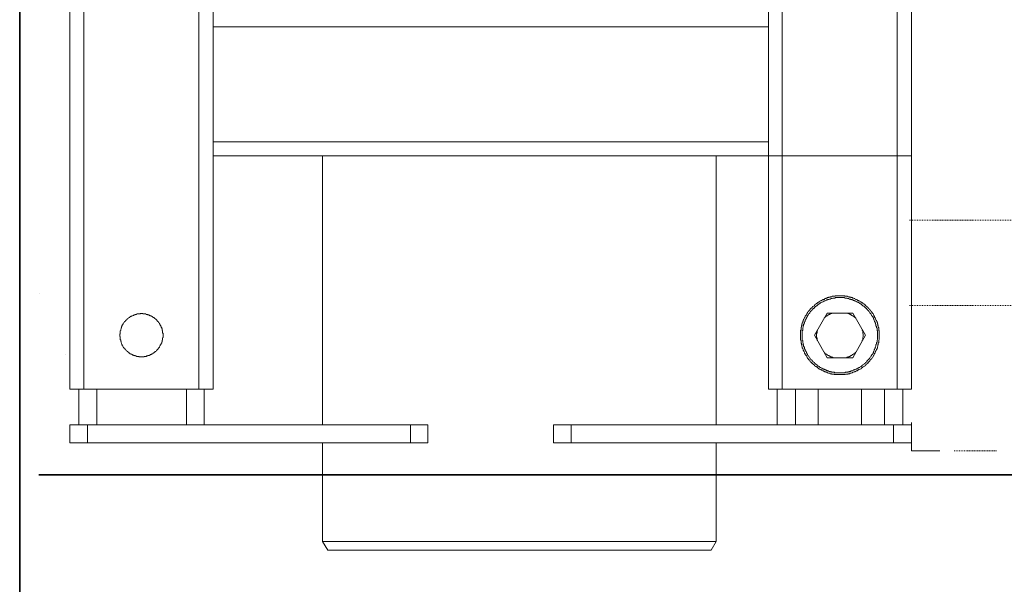
# Model space of a CAD drawing. Units: inches. Extents: x -780 to 3070, y -658 to 1541.
# Drawn here: x 570 to 779, y 82 to 202 of the extents above; entities that cross this region are included whole.
import ezdxf

# ---------------------------------------------------------------- set-up
doc = ezdxf.new("R2010")
doc.units = ezdxf.units.IN
doc.header["$MEASUREMENT"] = 0
for name, pattern in [('AI-Linetype-3', [0.353237, 0.176619, -0.176619]), ('AI-Linetype-4', [0.708674, 0.354337, -0.354337]), ('AI-Linetype-7', [0.352778, 0.176389, -0.176389]), ('AI-Linetype-8', [0.352778, 0.176389, -0.176389])]:
    doc.linetypes.add(name, pattern=pattern)
doc.layers.add('图层 1', color=7, linetype='Continuous')

msp = doc.modelspace()

# ---------------------------------------------------------------- linework, layer by layer
at = {"layer": '图层 1', "color": 7, "lineweight": 35}
for points in [[(569.61, 1176.54), (569.61, -65.24)], [(573.7, 105.26), (1493.93, 105.26)]]:
    msp.add_lwpolyline(points, dxfattribs=at)
at = {"layer": '图层 1', "color": 7, "linetype": 'AI-Linetype-4', "lineweight": 5}
msp.add_lwpolyline([(759.15, 128.43), (759.15, 1112.46)], dxfattribs=at)
at = {"layer": '图层 1', "color": 7, "lineweight": 9}
for points in [[(759.15, 1087.53), (759.15, 130.46)], [(728.76, 123.47), (728.76, 1011.39)], [(759.14, 123.47), (759.14, 1011.39)], [(731.7, 123.47), (731.7, 1009.91)], [(756.12, 123.47), (756.12, 1009.91)], [(580.25, 382.56), (580.25, 123.47)], [(583.26, 382.56), (583.26, 123.47)], [(607.66, 382.56), (607.66, 123.47)], [(610.7, 123.47), (610.7, 382.56)], [(610.7, 200.45), (728.76, 200.45)], [(610.7, 176.04), (728.76, 176.04)], [(610.7, 173.03), (759.14, 173.03)], [(633.97, 173.03), (633.97, 115.86)], [(633.97, 173.03), (633.97, 115.86)], [(717.65, 173.03), (717.65, 115.86)], [(717.65, 173.03), (717.65, 115.86)], [(573.77, 143.72), (573.77, 143.72)], [(752.3, 134.91), (752.3, 135.02), (752.3, 135.12), (752.3, 135.18), (752.3, 135.28), (752.3, 135.38), (752.3, 135.48), (752.3, 135.56), (752.3, 135.66), (752.3, 135.76), (752.3, 135.86), (752.19, 135.95), (752.19, 136.04), (752.19, 136.13), (752.19, 136.24), (752.19, 136.33), (752.19, 136.44), (752.19, 136.51), (752.09, 136.61), (752.09, 136.7), (752.09, 136.78), (752.09, 136.88), (752.01, 136.98), (752.01, 137.06), (752.01, 137.17), (752.01, 137.26), (751.92, 137.35), (751.92, 137.46), (751.92, 137.53), (751.83, 137.64), (751.83, 137.74), (751.83, 137.84), (751.74, 137.91), (751.74, 138.01), (751.74, 138.11), (751.6, 138.11), (751.6, 138.21), (751.53, 138.3), (751.53, 138.39), (751.53, 138.49), (751.44, 138.59), (751.44, 138.67), (751.33, 138.67), (751.33, 138.78), (751.33, 138.86), (751.26, 138.94), (751.26, 139.04), (751.17, 139.13), (751.08, 139.23), (751.08, 139.33), (750.99, 139.43), (750.99, 139.53), (750.9, 139.53), (750.9, 139.6), (750.78, 139.68), (750.78, 139.79), (750.68, 139.79), (750.68, 139.88), (750.62, 139.99), (750.53, 140.11), (750.41, 140.19), (750.41, 140.26), (750.32, 140.37), (750.23, 140.46), (750.11, 140.55), (750.02, 140.63), (749.96, 140.73), (749.84, 140.84), (749.75, 140.93), (749.69, 141.01), (749.6, 141.11), (749.45, 141.19), (749.36, 141.19), (749.36, 141.3), (749.28, 141.39), (749.18, 141.39), (749.12, 141.51), (749.03, 141.59), (748.91, 141.68), (748.79, 141.68), (748.79, 141.77), (748.7, 141.77), (748.62, 141.87), (748.53, 141.87), (748.53, 141.97), (748.45, 141.97), (748.36, 142.04), (748.24, 142.04), (748.15, 142.14), (748.06, 142.24), (747.94, 142.24), (747.87, 142.32), (747.81, 142.32), (747.7, 142.32), (747.7, 142.43), (747.61, 142.43), (747.49, 142.52), (747.4, 142.52), (747.32, 142.52), (747.22, 142.61), (747.11, 142.69), (747.02, 142.69), (746.95, 142.69), (746.84, 142.8), (746.74, 142.8), (746.68, 142.8), (746.56, 142.9), (746.47, 142.9), (746.37, 142.9), (746.3, 142.98), (746.22, 142.98), (746.09, 142.98), (745.98, 142.98), (745.92, 143.09), (745.83, 143.09), (745.71, 143.09), (745.61, 143.09), (745.56, 143.18), (745.44, 143.18), (745.35, 143.18), (745.29, 143.18), (745.17, 143.18), (745.08, 143.18), (744.99, 143.18), (744.9, 143.28), (744.78, 143.28), (744.66, 143.28), (744.57, 143.28), (744.54, 143.28), (744.42, 143.28), (744.33, 143.28), (744.23, 143.28), (744.11, 143.28), (744.01, 143.28), (743.93, 143.28), (743.83, 143.28), (743.75, 143.28), (743.66, 143.28), (743.57, 143.28), (743.51, 143.28), (743.35, 143.28), (743.27, 143.28), (743.18, 143.28), (743.07, 143.28), (742.97, 143.28), (742.91, 143.18), (742.82, 143.18), (742.7, 143.18), (742.62, 143.18), (742.53, 143.18), (742.43, 143.18), (742.32, 143.18), (742.26, 143.09), (742.16, 143.09), (742.03, 143.09), (741.97, 143.09), (741.85, 142.98), (741.78, 142.98), (741.7, 142.98), (741.58, 142.98), (741.51, 142.9), (741.37, 142.9), (741.3, 142.9), (741.22, 142.9), (741.22, 142.8), (741.1, 142.8), (741.02, 142.8), (740.92, 142.69), (740.84, 142.69), (740.77, 142.69), (740.65, 142.61), (740.57, 142.52), (740.47, 142.52), (740.38, 142.52), (740.29, 142.43), (740.2, 142.43), (740.09, 142.32), (739.99, 142.32), (739.89, 142.24), (739.83, 142.24), (739.71, 142.14), (739.62, 142.04), (739.52, 142.04), (739.44, 141.97), (739.35, 141.97), (739.35, 141.87), (739.23, 141.87), (739.17, 141.77), (739.08, 141.77), (739.08, 141.68), (738.96, 141.68), (738.87, 141.59), (738.79, 141.51), (738.69, 141.39), (738.57, 141.39), (738.51, 141.3), (738.51, 141.19), (738.45, 141.19), (738.3, 141.11), (738.21, 141.01), (738.15, 140.93), (738.04, 140.84), (737.91, 140.73), (737.81, 140.63), (737.72, 140.55), (737.63, 140.46), (737.54, 140.37), (737.45, 140.26), (737.45, 140.19), (737.33, 140.11), (737.26, 140.11), (737.26, 139.99), (737.15, 139.88), (737.15, 139.79), (737.09, 139.79), (737.09, 139.68), (736.97, 139.6), (736.97, 139.53), (736.91, 139.53), (736.91, 139.43), (736.81, 139.33), (736.81, 139.23), (736.73, 139.13), (736.59, 139.04), (736.59, 138.94), (736.53, 138.86), (736.53, 138.78), (736.4, 138.67), (736.4, 138.59), (736.32, 138.49), (736.32, 138.39), (736.22, 138.3), (736.22, 138.21), (736.22, 138.11), (736.16, 138.11), (736.16, 138.01), (736.16, 137.91), (736.05, 137.84), (736.05, 137.74), (736.05, 137.64), (735.95, 137.53), (735.95, 137.46), (735.95, 137.35), (735.86, 137.26), (735.86, 137.17), (735.86, 137.06), (735.86, 136.98), (735.78, 136.88), (735.78, 136.78), (735.78, 136.7), (735.78, 136.61), (735.68, 136.61), (735.68, 136.51), (735.68, 136.44), (735.68, 136.33), (735.68, 136.24), (735.68, 136.13), (735.68, 136.04), (735.57, 135.95), (735.57, 135.86), (735.57, 135.76), (735.57, 135.66), (735.57, 135.56), (735.57, 135.48), (735.57, 135.38), (735.57, 135.28), (735.57, 135.18), (735.57, 135.12), (735.57, 135.02), (735.57, 134.91), (735.57, 134.84), (735.57, 134.73), (735.57, 134.65), (735.57, 134.54), (735.57, 134.46), (735.57, 134.35), (735.57, 134.25), (735.57, 134.15), (735.57, 134.07), (735.57, 133.97), (735.57, 133.88), (735.68, 133.77), (735.68, 133.69), (735.68, 133.6), (735.68, 133.51), (735.68, 133.4), (735.68, 133.35), (735.68, 133.24), (735.78, 133.14), (735.78, 133.03), (735.78, 132.93), (735.86, 132.85), (735.86, 132.77), (735.86, 132.67), (735.86, 132.57), (735.95, 132.47), (735.95, 132.38), (735.95, 132.29), (735.95, 132.18), (736.05, 132.18), (736.05, 132.1), (736.05, 132), (736.16, 131.9), (736.16, 131.82), (736.16, 131.73), (736.22, 131.63), (736.22, 131.54), (736.32, 131.44), (736.32, 131.36), (736.4, 131.25), (736.4, 131.15), (736.4, 131.05), (736.53, 131.05), (736.53, 130.97), (736.59, 130.88), (736.59, 130.79), (736.73, 130.67), (736.73, 130.6), (736.81, 130.6), (736.81, 130.5), (736.91, 130.4), (736.91, 130.33), (736.97, 130.24), (737.09, 130.12), (737.09, 130.05), (737.15, 129.94), (737.26, 129.84), (737.26, 129.75), (737.33, 129.66), (737.45, 129.66), (737.45, 129.58), (737.54, 129.47), (737.63, 129.38), (737.72, 129.28), (737.72, 129.17), (737.81, 129.17), (737.91, 129.09), (737.91, 129), (738.04, 129), (738.15, 128.9), (738.15, 128.82), (738.21, 128.82), (738.3, 128.72), (738.45, 128.63), (738.51, 128.52), (738.57, 128.43), (738.69, 128.32), (738.79, 128.32), (738.79, 128.25), (738.87, 128.25), (738.96, 128.16), (739.08, 128.16), (739.08, 128.07), (739.17, 128.07), (739.23, 127.98), (739.35, 127.88), (739.44, 127.78), (739.52, 127.78), (739.62, 127.7), (739.71, 127.7), (739.83, 127.6), (739.89, 127.6), (739.99, 127.52), (740.09, 127.52), (740.09, 127.4), (740.2, 127.4), (740.29, 127.31), (740.38, 127.31), (740.47, 127.31), (740.57, 127.22), (740.65, 127.22), (740.77, 127.14), (740.84, 127.14), (740.92, 127.14), (741.02, 127.03), (741.1, 127.03), (741.22, 127.03), (741.22, 126.94), (741.3, 126.94), (741.37, 126.94), (741.51, 126.83), (741.58, 126.83), (741.7, 126.83), (741.78, 126.83), (741.85, 126.73), (741.97, 126.73), (742.03, 126.73), (742.16, 126.73), (742.26, 126.65), (742.32, 126.65), (742.43, 126.65), (742.53, 126.65), (742.62, 126.65), (742.7, 126.65), (742.82, 126.56), (742.91, 126.56), (742.97, 126.56), (743.07, 126.56), (743.18, 126.56), (743.27, 126.56), (743.35, 126.56), (743.51, 126.56), (743.57, 126.56), (743.66, 126.56), (743.75, 126.56), (743.83, 126.56), (743.93, 126.56), (744.01, 126.56), (744.11, 126.56), (744.23, 126.56), (744.33, 126.56), (744.42, 126.56), (744.54, 126.56), (744.57, 126.56), (744.66, 126.56), (744.78, 126.56), (744.9, 126.56), (744.99, 126.56), (745.08, 126.56), (745.17, 126.65), (745.29, 126.65), (745.35, 126.65), (745.44, 126.65), (745.56, 126.65), (745.61, 126.65), (745.71, 126.73), (745.83, 126.73), (745.92, 126.73), (745.98, 126.73), (746.09, 126.83), (746.22, 126.83), (746.3, 126.83), (746.37, 126.83), (746.47, 126.94), (746.56, 126.94), (746.68, 127.03), (746.74, 127.03), (746.84, 127.03), (746.95, 127.14), (747.02, 127.14), (747.11, 127.14), (747.22, 127.22), (747.32, 127.22), (747.4, 127.31), (747.49, 127.31), (747.61, 127.31), (747.7, 127.4), (747.81, 127.52), (747.87, 127.52), (747.94, 127.6), (748.06, 127.6), (748.15, 127.7), (748.24, 127.7), (748.36, 127.78), (748.45, 127.78), (748.53, 127.88), (748.62, 127.98), (748.7, 128.07), (748.79, 128.07), (748.79, 128.16), (748.91, 128.16), (749.03, 128.25), (749.12, 128.25), (749.12, 128.32), (749.18, 128.32), (749.28, 128.43), (749.36, 128.52), (749.45, 128.63), (749.6, 128.72), (749.69, 128.82), (749.75, 128.82), (749.75, 128.9), (749.84, 129), (749.96, 129), (749.96, 129.09), (750.02, 129.17), (750.11, 129.17), (750.11, 129.28), (750.23, 129.38), (750.32, 129.47), (750.41, 129.58), (750.41, 129.66), (750.53, 129.66), (750.53, 129.75), (750.62, 129.84), (750.68, 129.94), (750.78, 130.05), (750.78, 130.12), (750.9, 130.24), (750.99, 130.33), (750.99, 130.4), (751.08, 130.5), (751.08, 130.6), (751.17, 130.6), (751.17, 130.67), (751.26, 130.79), (751.26, 130.88), (751.33, 130.97), (751.33, 131.05), (751.44, 131.15), (751.44, 131.25), (751.53, 131.36), (751.53, 131.44), (751.53, 131.54), (751.6, 131.54), (751.6, 131.63), (751.74, 131.73), (751.74, 131.82), (751.74, 131.9), (751.83, 132), (751.83, 132.1), (751.83, 132.18), (751.92, 132.18), (751.92, 132.29), (751.92, 132.38), (751.92, 132.47), (752.01, 132.57), (752.01, 132.67), (752.01, 132.77), (752.01, 132.85), (752.09, 132.93), (752.09, 133.03), (752.09, 133.14), (752.09, 133.24), (752.19, 133.35), (752.19, 133.4), (752.19, 133.51), (752.19, 133.6), (752.19, 133.69), (752.19, 133.77), (752.19, 133.88), (752.3, 133.97), (752.3, 134.07), (752.3, 134.15), (752.3, 134.25), (752.3, 134.35), (752.3, 134.46), (752.3, 134.54), (752.3, 134.65), (752.3, 134.73), (752.3, 134.84), (752.3, 134.91), (752.3, 134.91)], [(751.92, 134.91), (751.92, 135.02), (751.92, 135.12), (751.92, 135.18), (751.92, 135.28), (751.92, 135.38), (751.92, 135.48), (751.92, 135.56), (751.92, 135.66), (751.92, 135.76), (751.92, 135.86), (751.83, 135.95), (751.83, 136.04), (751.83, 136.13), (751.83, 136.24), (751.83, 136.33), (751.83, 136.44), (751.74, 136.51), (751.74, 136.61), (751.74, 136.7), (751.74, 136.78), (751.6, 136.88), (751.6, 136.98), (751.6, 137.06), (751.6, 137.17), (751.6, 137.26), (751.53, 137.26), (751.53, 137.35), (751.53, 137.46), (751.44, 137.53), (751.44, 137.64), (751.44, 137.74), (751.33, 137.74), (751.33, 137.84), (751.33, 137.91), (751.26, 138.01), (751.26, 138.11), (751.26, 138.21), (751.17, 138.21), (751.17, 138.3), (751.17, 138.39), (751.08, 138.49), (751.08, 138.59), (750.99, 138.59), (750.99, 138.67), (750.99, 138.78), (750.9, 138.86), (750.78, 138.94), (750.78, 139.04), (750.68, 139.13), (750.68, 139.23), (750.62, 139.23), (750.62, 139.33), (750.53, 139.43), (750.53, 139.53), (750.41, 139.53), (750.41, 139.6), (750.32, 139.68), (750.23, 139.79), (750.23, 139.88), (750.11, 139.99), (750.02, 140.11), (749.96, 140.19), (749.84, 140.26), (749.84, 140.37), (749.75, 140.37), (749.69, 140.46), (749.69, 140.55), (749.6, 140.55), (749.6, 140.63), (749.45, 140.63), (749.36, 140.73), (749.36, 140.84), (749.28, 140.84), (749.18, 140.93), (749.12, 141.01), (749.03, 141.11), (748.91, 141.19), (748.79, 141.19), (748.7, 141.3), (748.62, 141.39), (748.53, 141.39), (748.53, 141.51), (748.45, 141.51), (748.36, 141.59), (748.24, 141.59), (748.24, 141.68), (748.15, 141.68), (748.06, 141.77), (747.94, 141.77), (747.94, 141.87), (747.87, 141.87), (747.81, 141.97), (747.7, 141.97), (747.61, 141.97), (747.61, 142.04), (747.49, 142.04), (747.4, 142.14), (747.32, 142.14), (747.22, 142.14), (747.22, 142.24), (747.11, 142.24), (747.02, 142.24), (746.95, 142.32), (746.84, 142.32), (746.74, 142.32), (746.74, 142.43), (746.68, 142.43), (746.56, 142.43), (746.47, 142.52), (746.37, 142.52), (746.3, 142.52), (746.22, 142.61), (746.09, 142.61), (745.98, 142.61), (745.92, 142.61), (745.83, 142.69), (745.71, 142.69), (745.61, 142.69), (745.56, 142.69), (745.44, 142.8), (745.35, 142.8), (745.29, 142.8), (745.17, 142.8), (745.08, 142.8), (744.99, 142.8), (744.9, 142.9), (744.78, 142.9), (744.66, 142.9), (744.57, 142.9), (744.54, 142.9), (744.42, 142.9), (744.33, 142.9), (744.23, 142.9), (744.11, 142.9), (744.01, 142.9), (743.93, 142.9), (743.83, 142.9), (743.75, 142.9), (743.66, 142.9), (743.57, 142.9), (743.51, 142.9), (743.35, 142.9), (743.27, 142.9), (743.18, 142.9), (743.07, 142.9), (742.97, 142.9), (742.91, 142.8), (742.82, 142.8), (742.7, 142.8), (742.62, 142.8), (742.53, 142.8), (742.43, 142.8), (742.32, 142.69), (742.26, 142.69), (742.16, 142.69), (742.03, 142.69), (741.97, 142.61), (741.85, 142.61), (741.78, 142.61), (741.7, 142.61), (741.58, 142.52), (741.51, 142.52), (741.37, 142.52), (741.3, 142.43), (741.22, 142.43), (741.1, 142.43), (741.02, 142.32), (740.92, 142.32), (740.84, 142.24), (740.77, 142.24), (740.65, 142.24), (740.65, 142.14), (740.57, 142.14), (740.47, 142.14), (740.38, 142.04), (740.29, 142.04), (740.2, 141.97), (740.09, 141.97), (739.99, 141.87), (739.89, 141.87), (739.89, 141.77), (739.83, 141.77), (739.71, 141.68), (739.62, 141.68), (739.62, 141.59), (739.52, 141.59), (739.44, 141.51), (739.35, 141.51), (739.35, 141.39), (739.23, 141.39), (739.17, 141.3), (739.08, 141.3), (739.08, 141.19), (738.96, 141.19), (738.87, 141.11), (738.79, 141.01), (738.69, 140.93), (738.57, 140.84), (738.51, 140.84), (738.51, 140.73), (738.45, 140.63), (738.3, 140.63), (738.3, 140.55), (738.21, 140.55), (738.15, 140.46), (738.15, 140.37), (738.04, 140.37), (738.04, 140.26), (737.91, 140.19), (737.81, 140.19), (737.81, 140.11), (737.72, 139.99), (737.63, 139.88), (737.63, 139.79), (737.54, 139.68), (737.45, 139.6), (737.45, 139.53), (737.33, 139.53), (737.33, 139.43), (737.26, 139.33), (737.26, 139.23), (737.15, 139.23), (737.15, 139.13), (737.09, 139.04), (737.09, 138.94), (736.97, 138.86), (736.91, 138.78), (736.91, 138.67), (736.81, 138.59), (736.81, 138.49), (736.73, 138.39), (736.73, 138.3), (736.73, 138.21), (736.59, 138.21), (736.59, 138.11), (736.53, 138.01), (736.53, 137.91), (736.53, 137.84), (736.4, 137.74), (736.4, 137.64), (736.4, 137.53), (736.32, 137.46), (736.32, 137.35), (736.32, 137.26), (736.22, 137.26), (736.22, 137.17), (736.22, 137.06), (736.22, 136.98), (736.16, 136.88), (736.16, 136.78), (736.16, 136.7), (736.16, 136.61), (736.05, 136.51), (736.05, 136.44), (736.05, 136.33), (736.05, 136.24), (736.05, 136.13), (736.05, 136.04), (736.05, 135.95), (735.95, 135.95), (735.95, 135.86), (735.95, 135.76), (735.95, 135.66), (735.95, 135.56), (735.95, 135.48), (735.95, 135.38), (735.95, 135.28), (735.95, 135.18), (735.95, 135.12), (735.95, 135.02), (735.95, 134.91), (735.95, 134.84), (735.95, 134.73), (735.95, 134.65), (735.95, 134.54), (735.95, 134.46), (735.95, 134.35), (735.95, 134.25), (735.95, 134.15), (735.95, 134.07), (735.95, 133.97), (735.95, 133.88), (736.05, 133.77), (736.05, 133.69), (736.05, 133.6), (736.05, 133.51), (736.05, 133.4), (736.05, 133.35), (736.16, 133.24), (736.16, 133.14), (736.16, 133.03), (736.16, 132.93), (736.22, 132.85), (736.22, 132.77), (736.22, 132.67), (736.22, 132.57), (736.32, 132.47), (736.32, 132.38), (736.4, 132.29), (736.4, 132.18), (736.4, 132.1), (736.4, 132), (736.53, 131.9), (736.53, 131.82), (736.59, 131.73), (736.59, 131.63), (736.73, 131.54), (736.73, 131.44), (736.81, 131.36), (736.81, 131.25), (736.81, 131.15), (736.91, 131.15), (736.91, 131.05), (736.97, 130.97), (736.97, 130.88), (737.09, 130.79), (737.15, 130.67), (737.15, 130.6), (737.26, 130.5), (737.33, 130.4), (737.33, 130.33), (737.45, 130.24), (737.54, 130.12), (737.54, 130.05), (737.63, 130.05), (737.63, 129.94), (737.72, 129.84), (737.81, 129.75), (737.81, 129.66), (737.91, 129.66), (738.04, 129.58), (738.04, 129.47), (738.15, 129.47), (738.15, 129.38), (738.21, 129.28), (738.3, 129.28), (738.3, 129.17), (738.45, 129.09), (738.51, 129.09), (738.51, 129), (738.57, 129), (738.69, 128.9), (738.69, 128.82), (738.79, 128.82), (738.87, 128.72), (738.96, 128.63), (739.08, 128.63), (739.08, 128.52), (739.17, 128.43), (739.23, 128.43), (739.35, 128.32), (739.44, 128.25), (739.52, 128.25), (739.62, 128.16), (739.71, 128.07), (739.83, 128.07), (739.89, 128.07), (739.89, 127.98), (739.99, 127.98), (740.09, 127.88), (740.2, 127.88), (740.2, 127.78), (740.29, 127.78), (740.38, 127.78), (740.47, 127.7), (740.57, 127.7), (740.65, 127.6), (740.77, 127.6), (740.84, 127.52), (740.92, 127.52), (741.02, 127.52), (741.02, 127.4), (741.1, 127.4), (741.22, 127.4), (741.3, 127.31), (741.37, 127.31), (741.51, 127.31), (741.58, 127.22), (741.7, 127.22), (741.78, 127.22), (741.85, 127.22), (741.97, 127.14), (742.03, 127.14), (742.16, 127.14), (742.26, 127.03), (742.32, 127.03), (742.43, 127.03), (742.53, 127.03), (742.62, 127.03), (742.7, 127.03), (742.82, 127.03), (742.82, 126.94), (742.91, 126.94), (742.97, 126.94), (743.07, 126.94), (743.18, 126.94), (743.27, 126.94), (743.35, 126.94), (743.51, 126.94), (743.57, 126.94), (743.66, 126.94), (743.75, 126.94), (743.83, 126.94), (743.93, 126.94), (744.01, 126.94), (744.11, 126.94), (744.23, 126.94), (744.33, 126.94), (744.42, 126.94), (744.54, 126.94), (744.57, 126.94), (744.66, 126.94), (744.78, 126.94), (744.9, 126.94), (744.99, 126.94), (745.08, 126.94), (745.08, 127.03), (745.17, 127.03), (745.29, 127.03), (745.35, 127.03), (745.44, 127.03), (745.56, 127.03), (745.61, 127.03), (745.71, 127.14), (745.83, 127.14), (745.92, 127.14), (745.98, 127.22), (746.09, 127.22), (746.22, 127.22), (746.3, 127.22), (746.3, 127.31), (746.37, 127.31), (746.47, 127.31), (746.56, 127.31), (746.68, 127.4), (746.74, 127.4), (746.84, 127.52), (746.95, 127.52), (747.02, 127.52), (747.11, 127.6), (747.22, 127.6), (747.32, 127.7), (747.4, 127.7), (747.49, 127.78), (747.61, 127.78), (747.7, 127.88), (747.81, 127.88), (747.87, 127.98), (747.94, 127.98), (747.94, 128.07), (748.06, 128.07), (748.15, 128.07), (748.24, 128.16), (748.36, 128.25), (748.45, 128.25), (748.53, 128.32), (748.62, 128.43), (748.7, 128.43), (748.7, 128.52), (748.79, 128.63), (748.91, 128.63), (749.03, 128.72), (749.12, 128.82), (749.18, 128.82), (749.18, 128.9), (749.28, 129), (749.36, 129), (749.36, 129.09), (749.45, 129.09), (749.6, 129.17), (749.6, 129.28), (749.69, 129.28), (749.69, 129.38), (749.75, 129.47), (749.84, 129.47), (749.84, 129.58), (749.96, 129.66), (750.02, 129.75), (750.11, 129.84), (750.23, 129.94), (750.23, 130.05), (750.32, 130.05), (750.32, 130.12), (750.41, 130.24), (750.53, 130.33), (750.53, 130.4), (750.62, 130.5), (750.68, 130.6), (750.68, 130.67), (750.78, 130.79), (750.9, 130.88), (750.9, 130.97), (750.99, 131.05), (750.99, 131.15), (751.08, 131.25), (751.08, 131.36), (751.17, 131.44), (751.17, 131.54), (751.26, 131.63), (751.26, 131.73), (751.26, 131.82), (751.33, 131.9), (751.33, 132), (751.44, 132.1), (751.44, 132.18), (751.44, 132.29), (751.53, 132.38), (751.53, 132.47), (751.6, 132.57), (751.6, 132.67), (751.6, 132.77), (751.6, 132.85), (751.6, 132.93), (751.74, 133.03), (751.74, 133.14), (751.74, 133.24), (751.74, 133.35), (751.83, 133.4), (751.83, 133.51), (751.83, 133.6), (751.83, 133.69), (751.83, 133.77), (751.83, 133.88), (751.92, 133.97), (751.92, 134.07), (751.92, 134.15), (751.92, 134.25), (751.92, 134.35), (751.92, 134.46), (751.92, 134.54), (751.92, 134.65), (751.92, 134.73), (751.92, 134.84), (751.92, 134.91), (751.92, 134.91)], [(600.09, 134.91), (600.09, 135.02), (600.09, 135.12), (600.09, 135.18), (600.09, 135.28), (600.09, 135.38), (599.96, 135.38), (599.96, 135.48), (599.96, 135.56), (599.96, 135.66), (599.96, 135.76), (599.96, 135.86), (599.96, 135.95), (599.88, 135.95), (599.88, 136.04), (599.88, 136.13), (599.88, 136.24), (599.82, 136.33), (599.82, 136.44), (599.82, 136.51), (599.69, 136.61), (599.69, 136.7), (599.69, 136.78), (599.59, 136.78), (599.59, 136.88), (599.59, 136.98), (599.47, 136.98), (599.47, 137.06), (599.47, 137.17), (599.41, 137.17), (599.41, 137.26), (599.29, 137.35), (599.29, 137.46), (599.23, 137.46), (599.23, 137.53), (599.14, 137.64), (599.14, 137.74), (599.05, 137.74), (599.05, 137.84), (598.92, 137.84), (598.92, 137.91), (598.86, 137.91), (598.86, 138.01), (598.75, 138.11), (598.68, 138.21), (598.6, 138.21), (598.6, 138.3), (598.48, 138.3), (598.48, 138.39), (598.37, 138.39), (598.37, 138.49), (598.27, 138.49), (598.27, 138.59), (598.21, 138.59), (598.1, 138.67), (598, 138.67), (598, 138.78), (597.91, 138.78), (597.79, 138.86), (597.7, 138.86), (597.7, 138.94), (597.61, 138.94), (597.52, 138.94), (597.52, 139.04), (597.42, 139.04), (597.35, 139.04), (597.24, 139.13), (597.17, 139.13), (597.03, 139.23), (596.97, 139.23), (596.87, 139.23), (596.76, 139.33), (596.7, 139.33), (596.6, 139.33), (596.52, 139.33), (596.4, 139.43), (596.31, 139.43), (596.22, 139.43), (596.11, 139.43), (596.04, 139.43), (595.95, 139.43), (595.84, 139.43), (595.77, 139.43), (595.77, 139.53), (595.63, 139.53), (595.57, 139.53), (595.47, 139.53), (595.36, 139.53), (595.28, 139.53), (595.19, 139.43), (595.1, 139.43), (594.98, 139.43), (594.91, 139.43), (594.82, 139.43), (594.71, 139.43), (594.64, 139.43), (594.53, 139.43), (594.44, 139.33), (594.37, 139.33), (594.26, 139.33), (594.17, 139.33), (594.17, 139.23), (594.08, 139.23), (593.96, 139.23), (593.9, 139.23), (593.9, 139.13), (593.78, 139.13), (593.69, 139.13), (593.6, 139.04), (593.48, 139.04), (593.42, 139.04), (593.42, 138.94), (593.31, 138.94), (593.24, 138.86), (593.11, 138.86), (593.02, 138.78), (592.93, 138.67), (592.86, 138.67), (592.75, 138.59), (592.66, 138.49), (592.56, 138.49), (592.56, 138.39), (592.45, 138.39), (592.45, 138.3), (592.35, 138.3), (592.35, 138.21), (592.3, 138.21), (592.3, 138.11), (592.17, 138.11), (592.17, 138.01), (592.07, 138.01), (592.07, 137.91), (592, 137.91), (592, 137.84), (591.89, 137.84), (591.89, 137.74), (591.82, 137.64), (591.7, 137.53), (591.7, 137.46), (591.62, 137.35), (591.52, 137.26), (591.52, 137.17), (591.41, 137.06), (591.41, 136.98), (591.34, 136.88), (591.34, 136.78), (591.22, 136.7), (591.22, 136.61), (591.22, 136.51), (591.14, 136.51), (591.14, 136.44), (591.14, 136.33), (591.14, 136.24), (591.07, 136.13), (591.07, 136.04), (591.07, 135.95), (590.97, 135.86), (590.97, 135.76), (590.97, 135.66), (590.97, 135.56), (590.97, 135.48), (590.97, 135.38), (590.97, 135.28), (590.97, 135.18), (590.87, 135.12), (590.87, 135.02), (590.87, 134.91), (590.87, 134.84), (590.87, 134.73), (590.87, 134.65), (590.97, 134.65), (590.97, 134.54), (590.97, 134.46), (590.97, 134.35), (590.97, 134.25), (590.97, 134.15), (590.97, 134.07), (590.97, 133.97), (591.07, 133.88), (591.07, 133.77), (591.07, 133.69), (591.07, 133.6), (591.14, 133.6), (591.14, 133.51), (591.14, 133.4), (591.14, 133.35), (591.22, 133.24), (591.22, 133.14), (591.34, 133.03), (591.34, 132.93), (591.41, 132.85), (591.41, 132.77), (591.41, 132.67), (591.52, 132.67), (591.52, 132.57), (591.62, 132.47), (591.62, 132.38), (591.7, 132.38), (591.7, 132.29), (591.82, 132.18), (591.82, 132.1), (591.89, 132.1), (591.89, 132), (592, 132), (592, 131.9), (592.07, 131.9), (592.07, 131.82), (592.17, 131.82), (592.17, 131.73), (592.3, 131.63), (592.35, 131.54), (592.45, 131.54), (592.45, 131.44), (592.56, 131.44), (592.56, 131.36), (592.66, 131.36), (592.66, 131.25), (592.75, 131.25), (592.75, 131.15), (592.86, 131.15), (592.93, 131.15), (592.93, 131.05), (593.02, 131.05), (593.02, 130.97), (593.11, 130.97), (593.24, 130.97), (593.24, 130.88), (593.31, 130.88), (593.42, 130.88), (593.42, 130.79), (593.48, 130.79), (593.6, 130.79), (593.6, 130.67), (593.69, 130.67), (593.78, 130.67), (593.9, 130.6), (593.96, 130.6), (594.08, 130.6), (594.17, 130.5), (594.26, 130.5), (594.37, 130.5), (594.44, 130.4), (594.53, 130.4), (594.64, 130.4), (594.71, 130.4), (594.82, 130.4), (594.91, 130.4), (594.98, 130.33), (595.1, 130.33), (595.19, 130.33), (595.28, 130.33), (595.36, 130.33), (595.47, 130.33), (595.57, 130.33), (595.63, 130.33), (595.77, 130.33), (595.84, 130.33), (595.95, 130.33), (596.04, 130.33), (596.04, 130.4), (596.11, 130.4), (596.22, 130.4), (596.31, 130.4), (596.4, 130.4), (596.52, 130.4), (596.6, 130.5), (596.7, 130.5), (596.76, 130.5), (596.87, 130.5), (596.87, 130.6), (596.97, 130.6), (597.03, 130.6), (597.17, 130.6), (597.17, 130.67), (597.24, 130.67), (597.35, 130.67), (597.35, 130.79), (597.42, 130.79), (597.52, 130.79), (597.61, 130.88), (597.7, 130.88), (597.7, 130.97), (597.79, 130.97), (597.91, 130.97), (597.91, 131.05), (598, 131.05), (598, 131.15), (598.1, 131.15), (598.21, 131.15), (598.21, 131.25), (598.27, 131.25), (598.27, 131.36), (598.37, 131.36), (598.48, 131.44), (598.6, 131.54), (598.68, 131.63), (598.75, 131.63), (598.75, 131.73), (598.86, 131.82), (598.92, 131.9), (599.05, 132), (599.05, 132.1), (599.14, 132.1), (599.14, 132.18), (599.23, 132.29), (599.29, 132.38), (599.29, 132.47), (599.41, 132.57), (599.41, 132.67), (599.47, 132.67), (599.47, 132.77), (599.47, 132.85), (599.59, 132.85), (599.59, 132.93), (599.59, 133.03), (599.69, 133.03), (599.69, 133.14), (599.69, 133.24), (599.82, 133.24), (599.82, 133.35), (599.82, 133.4), (599.82, 133.51), (599.88, 133.51), (599.88, 133.6), (599.88, 133.69), (599.88, 133.77), (599.88, 133.88), (599.96, 133.88), (599.96, 133.97), (599.96, 134.07), (599.96, 134.15), (599.96, 134.25), (599.96, 134.35), (600.09, 134.46), (600.09, 134.54), (600.09, 134.65), (600.09, 134.73), (600.09, 134.84), (600.09, 134.91), (600.09, 134.91)], [(738.51, 134.91), (741.22, 139.6)], [(742.53, 139.6), (742.43, 139.6), (742.32, 139.6), (742.26, 139.6), (742.26, 139.53), (742.16, 139.53), (742.03, 139.53), (741.97, 139.43), (741.85, 139.43), (741.78, 139.43), (741.78, 139.33), (741.7, 139.33), (741.58, 139.33), (741.58, 139.23), (741.51, 139.23), (741.37, 139.23), (741.37, 139.13), (741.3, 139.13), (741.3, 139.04), (741.22, 139.04), (741.1, 139.04), (741.1, 138.94), (741.02, 138.94), (741.02, 138.86), (740.92, 138.86), (740.84, 138.78), (740.77, 138.78), (740.77, 138.67), (740.65, 138.67), (740.65, 138.59), (740.57, 138.59), (740.57, 138.49)], [(741.22, 139.6), (746.68, 139.6)], [(747.32, 138.49), (747.32, 138.59), (747.22, 138.59), (747.22, 138.67), (747.11, 138.67), (747.11, 138.78), (747.02, 138.78), (746.95, 138.78), (746.95, 138.86), (746.84, 138.86), (746.84, 138.94), (746.74, 138.94), (746.74, 139.04), (746.68, 139.04), (746.56, 139.04), (746.56, 139.13), (746.47, 139.13), (746.37, 139.23), (746.3, 139.23), (746.22, 139.33), (746.09, 139.33), (745.98, 139.43), (745.92, 139.43), (745.83, 139.43), (745.83, 139.53), (745.71, 139.53), (745.61, 139.53), (745.61, 139.6), (745.56, 139.6), (745.44, 139.6), (745.35, 139.6)], [(746.68, 139.6), (749.36, 134.91)], [(739.17, 136.04), (739.17, 135.95), (739.08, 135.95), (739.08, 135.86), (739.08, 135.76), (739.08, 135.66), (739.08, 135.56), (739.08, 135.48), (739.08, 135.38), (738.96, 135.38), (738.96, 135.28), (738.96, 135.18), (738.96, 135.12), (738.96, 135.02), (738.96, 134.91), (738.96, 134.84), (738.96, 134.73), (738.96, 134.65), (738.96, 134.54), (738.96, 134.46), (739.08, 134.35), (739.08, 134.25), (739.08, 134.15), (739.08, 134.07), (739.08, 133.97), (739.08, 133.88), (739.17, 133.77), (739.17, 133.69)], [(748.7, 133.69), (748.7, 133.77), (748.7, 133.88), (748.79, 133.88), (748.79, 133.97), (748.79, 134.07), (748.79, 134.15), (748.79, 134.25), (748.79, 134.35), (748.79, 134.46), (748.91, 134.54), (748.91, 134.65), (748.91, 134.73), (748.91, 134.84), (748.91, 134.91), (748.91, 135.02), (748.91, 135.12), (748.91, 135.18), (748.91, 135.28), (748.79, 135.28), (748.79, 135.38), (748.79, 135.48), (748.79, 135.56), (748.79, 135.66), (748.79, 135.76), (748.79, 135.86), (748.79, 135.95), (748.7, 135.95), (748.7, 136.04)], [(741.22, 130.12), (738.51, 134.91)], [(749.36, 134.91), (746.68, 130.12)], [(740.57, 131.36), (740.57, 131.25), (740.65, 131.25), (740.65, 131.15), (740.77, 131.15), (740.77, 131.05), (740.84, 131.05), (740.84, 130.97), (740.92, 130.97), (741.02, 130.97), (741.02, 130.88), (741.1, 130.88), (741.1, 130.79), (741.22, 130.79), (741.3, 130.67), (741.37, 130.67), (741.37, 130.6), (741.51, 130.6), (741.58, 130.6), (741.58, 130.5), (741.7, 130.5), (741.78, 130.5), (741.78, 130.4), (741.85, 130.4), (741.97, 130.4), (741.97, 130.33), (742.03, 130.33), (742.16, 130.33), (742.16, 130.24), (742.26, 130.24), (742.32, 130.24), (742.43, 130.24), (742.43, 130.12), (742.53, 130.12)], [(746.68, 130.12), (741.22, 130.12)], [(745.35, 130.12), (745.44, 130.24), (745.56, 130.24), (745.61, 130.24), (745.71, 130.33), (745.83, 130.33), (745.92, 130.33), (745.92, 130.4), (745.98, 130.4), (746.09, 130.4), (746.09, 130.5), (746.22, 130.5), (746.3, 130.5), (746.3, 130.6), (746.37, 130.6), (746.47, 130.6), (746.47, 130.67), (746.56, 130.67), (746.56, 130.79), (746.68, 130.79), (746.74, 130.79), (746.74, 130.88), (746.84, 130.88), (746.84, 130.97), (746.95, 130.97), (747.02, 130.97), (747.02, 131.05), (747.11, 131.05), (747.11, 131.15), (747.22, 131.15), (747.22, 131.25), (747.32, 131.25), (747.32, 131.36)], [(580.25, 123.47), (610.7, 123.47)], [(582.16, 123.47), (582.16, 115.86)], [(586, 123.47), (586, 115.86)], [(605.05, 123.47), (605.05, 115.86)], [(608.79, 123.47), (608.79, 115.86)], [(759.14, 123.47), (728.76, 123.47)], [(730.61, 123.47), (730.61, 115.86)], [(734.47, 123.47), (734.47, 115.86)], [(739.35, 123.47), (739.35, 115.86)], [(748.53, 123.47), (748.53, 115.86)], [(753.4, 123.47), (753.4, 115.86)], [(757.29, 123.47), (757.29, 115.86)], [(580.25, 115.86), (656.38, 115.86)], [(580.25, 115.86), (580.25, 112.02)], [(584.01, 115.86), (584.01, 112.02)], [(652.64, 115.86), (652.64, 112.02)], [(656.38, 115.86), (656.38, 112.02)], [(683.04, 115.86), (759.14, 115.86)], [(683.04, 115.86), (683.04, 112.02)], [(686.85, 115.86), (686.85, 112.02)], [(755.37, 115.86), (755.37, 112.02)], [(759.14, 115.86), (759.14, 112.02)], [(580.25, 112.02), (656.38, 112.02)], [(633.97, 112.02), (633.97, 91.08)], [(633.97, 112.02), (633.97, 91.08)], [(683.04, 112.02), (759.14, 112.02)], [(717.65, 112.02), (717.65, 91.08)], [(717.65, 112.02), (717.65, 91.08)], [(717.65, 91.08), (633.97, 91.08)], [(635.07, 89.19), (633.97, 91.08)], [(716.55, 89.19), (717.65, 91.08)], [(716.55, 89.19), (635.07, 89.19)]]:
    msp.add_lwpolyline(points, dxfattribs=at)
at = {"layer": '图层 1', "color": 7, "linetype": 'AI-Linetype-8', "lineweight": 9}
msp.add_lwpolyline([(822.61, 159.4), (758.67, 159.4)], dxfattribs=at)
at = {"layer": '图层 1', "color": 7, "linetype": 'AI-Linetype-7', "lineweight": 9}
msp.add_lwpolyline([(822.61, 141.2), (758.67, 141.2)], dxfattribs=at)
at = {"layer": '图层 1', "color": 7, "lineweight": 5}
for points in [[(579.34, 130.74), (579.34, 130.74)], [(759.15, 130.74), (759.15, 130.74)], [(765.18, 110.34), (759.15, 110.34), (759.15, 116.36)]]:
    msp.add_lwpolyline(points, dxfattribs=at)
at = {"layer": '图层 1', "color": 7, "linetype": 'AI-Linetype-3', "lineweight": 5}
msp.add_lwpolyline([(777.21, 110.34), (768.2, 110.34)], dxfattribs=at)

doc.saveas('drawing.dxf')
